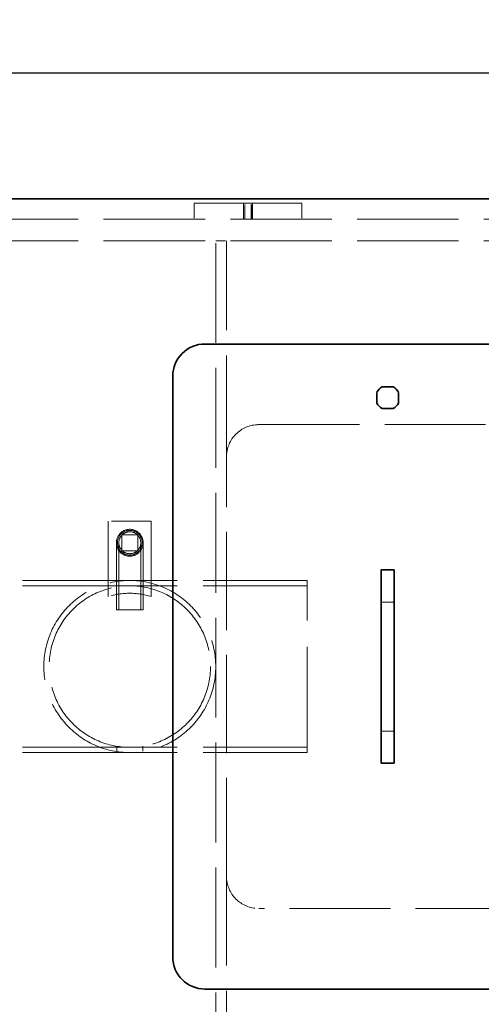
# Model space of a CAD drawing. Units: millimetres. Extents: x 3967 to 10190, y 10373 to 14892.
# Drawn here: x 6117 to 6547, y 10870 to 11786 of the extents above; entities that cross this region are included whole.
import ezdxf

# ---------------------------------------------------------------- set-up
doc = ezdxf.new("R2010")
doc.units = ezdxf.units.MM
doc.header["$LTSCALE"] = 44
doc.linetypes.add('DASHED', pattern=[0.2068, 0.1655, -0.0413])
doc.layers.add('Hidden (ISO)', color=1, linetype='DASHED', lineweight=18, true_color=0xff0000)
doc.layers.add('kote', color=252, linetype='Continuous', lineweight=9)
doc.layers.add('Visible (ISO)', color=7, linetype='Continuous', lineweight=35)
doc.styles.get("Standard").update_dxf_attribs({"font": 'tahoma.ttf'})
doc.styles.add('Styl textu40', font='arial.ttf')
doc.dimstyles.new('VARIABEL-ST', dxfattribs={"dimscale": 40, "dimtxt": 7, "dimasz": 2.5, "dimexe": 1, "dimexo": 1, "dimgap": 0.6, "dimtad": 1, "dimdsep": 46, "dimtxsty": 'Standard', "dimcen": 0, "dimclrd": 256, "dimclre": 256, "dimclrt": 5, "dimadec": 0, "dimazin": 0, "dimtp": 0.1, "dimtm": 0.1, "dimtfac": 0.71, "dimtdec": 3, "dimtmove": 0, "dimatfit": 3, "dimfxl": 1, "dimtzin": 0, "dimarcsym": 0})

# ---------------------------------------------------------------- blocks, each defined once
blk = doc.blocks.new('*D66')
at = {"layer": 'Defpoints', "color": 0, "transparency": 16777216}
for p in [(7215.32, 11736.37), (4263.93, 11262.29), (7215.32, 11222.29)]:
    blk.add_point(p, dxfattribs=at)
at = {"layer": 'kote', "lineweight": -2, "transparency": 16777216}
for p, q in [((4263.93, 11302.29), (4263.93, 11776.37)), ((7215.32, 11262.29), (7215.32, 11776.37)), ((4303.93, 11736.37), (7175.32, 11736.37))]:
    blk.add_line(p, q, dxfattribs=at)
at = {"layer": 'kote', "transparency": 16777216}
for points in [[(4303.93, 11743.04), (4303.93, 11729.71), (4263.93, 11736.37)], [(7175.32, 11743.04), (7175.32, 11729.71), (7215.32, 11736.37)]]:
    blk.add_solid(points, dxfattribs=at)
at = {"layer": 'kote', "transparency": 16777216, "insert": (5683.42, 11785.22), "char_height": 40, "attachment_point": 1, "style": 'Styl textu40'}
blk.add_mtext('2951', dxfattribs=at)

msp = doc.modelspace()

# ---------------------------------------------------------------- linework, layer by layer
at = {"layer": 'Hidden (ISO)', "ltscale": 1.903676}
for p, q in [((6279.93, 11615.29), (6279.93, 11600.29)), ((6325.68, 11615.29), (6325.68, 11600.29)), ((6325.93, 11600.29), (6325.93, 11615.29)), ((6326.93, 11600.29), (6326.93, 11615.29)), ((6332.93, 11600.29), (6332.93, 11615.29)), ((6333.93, 11600.29), (6333.93, 11615.29)), ((6334.18, 11615.29), (6334.18, 11600.29)), ((6379.93, 11615.29), (6379.93, 11600.29)), ((6212.43, 11306.95), (6212.43, 11291.95)), ((6227.43, 11306.95), (6212.43, 11306.95)), ((6227.43, 11291.95), (6227.43, 11306.95)), ((6212.43, 11291.95), (6227.43, 11291.95))]:
    msp.add_line(p, q, dxfattribs=at)
at = {"layer": 'Hidden (ISO)', "ltscale": 16.118633}
msp.add_line((6279.93, 11615.29), (6379.93, 11615.29), dxfattribs=at)
at = {"layer": 'Hidden (ISO)', "ltscale": 12.964988}
for p, q in [((4779.93, 11600.29), (6629.93, 11600.29)), ((4779.93, 11580.29), (6629.93, 11580.29))]:
    msp.add_line(p, q, dxfattribs=at)
at = {"layer": 'Hidden (ISO)', "ltscale": 1.269084}
for p, q in [((6299.93, 11580.29), (6309.93, 11580.29)), ((6299.93, 11264.29), (6309.93, 11264.29)), ((6299.93, 11104.29), (6309.93, 11104.29))]:
    msp.add_line(p, q, dxfattribs=at)
at = {"layer": 'Hidden (ISO)', "ltscale": 12.765958}
msp.add_line((6299.93, 10788.29), (6299.93, 11580.29), dxfattribs=at)
at = {"layer": 'Hidden (ISO)', "ltscale": 12.959381}
for p, q in [((6309.93, 11379.29), (6309.93, 11580.29)), ((6309.93, 10788.29), (6309.93, 10989.29))]:
    msp.add_line(p, q, dxfattribs=at)
at = {"layer": 'Hidden (ISO)', "ltscale": 12.894906}
for p, q in [((6339.93, 11409.29), (6579.93, 11409.29)), ((6579.93, 10959.29), (6339.93, 10959.29))]:
    msp.add_line(p, q, dxfattribs=at)
at = {"layer": 'Hidden (ISO)', "ltscale": 12.572534}
msp.add_line((6309.93, 10989.29), (6309.93, 11379.29), dxfattribs=at)
at = {"layer": 'Hidden (ISO)', "ltscale": 11.283043}
for p, q in [((6199.93, 11319.45), (6199.93, 11249.45)), ((6239.93, 11249.45), (6239.93, 11319.45))]:
    msp.add_line(p, q, dxfattribs=at)
at = {"layer": 'Hidden (ISO)', "ltscale": 5.076635}
msp.add_line((6239.93, 11319.45), (6199.93, 11319.45), dxfattribs=at)
at = {"layer": 'Hidden (ISO)', "ltscale": 10.074145}
for p, q in [((6207.43, 11236.95), (6207.43, 11299.45)), ((6209.73, 11236.95), (6209.73, 11299.45)), ((6230.13, 11236.95), (6230.13, 11299.45)), ((6232.43, 11236.95), (6232.43, 11299.45))]:
    msp.add_line(p, q, dxfattribs=at)
at = {"layer": 'Hidden (ISO)', "ltscale": 13.700838}
for p, q in [((6219.93, 11264.29), (5879.93, 11264.29)), ((6219.93, 11259.39), (5879.93, 11259.39)), ((6219.93, 11109.19), (5879.93, 11109.19)), ((6219.93, 11104.29), (5879.93, 11104.29))]:
    msp.add_line(p, q, dxfattribs=at)
at = {"layer": 'Hidden (ISO)', "ltscale": 13.297873}
for p, q in [((6384.93, 11264.29), (6219.93, 11264.29)), ((6384.93, 11259.39), (6219.93, 11259.39)), ((6384.93, 11109.19), (6219.93, 11109.19)), ((6384.93, 11104.29), (6219.93, 11104.29))]:
    msp.add_line(p, q, dxfattribs=at)
at = {"layer": 'Hidden (ISO)', "ltscale": 13.503514}
msp.add_line((6384.93, 11104.29), (6384.93, 11264.29), dxfattribs=at)
at = {"layer": 'Hidden (ISO)', "ltscale": 4.983973}
msp.add_line((6207.43, 11236.95), (6232.43, 11236.95), dxfattribs=at)
at = {"layer": 'Hidden (ISO)', "ltscale": 1.52292}
for p, q in [((6465.93, 11244.29), (6453.93, 11244.29)), ((6465.93, 11124.29), (6453.93, 11124.29))]:
    msp.add_line(p, q, dxfattribs=at)
at = {"layer": 'Hidden (ISO)', "ltscale": 0.62939}
for p, q in [((6207.93, 11110.15), (6207.93, 11105.19)), ((6231.93, 11110.15), (6231.93, 11105.19))]:
    msp.add_line(p, q, dxfattribs=at)
at = {"layer": 'Hidden (ISO)', "ltscale": 12.659545}
msp.add_circle((6219.93, 11299.45), 12.5, dxfattribs=at)
at = {"layer": 'Hidden (ISO)', "ltscale": 11.646781}
msp.add_circle((6219.93, 11299.45), 11.5, dxfattribs=at)
at = {"layer": 'Hidden (ISO)', "ltscale": 10.330189}
msp.add_circle((6219.93, 11299.45), 10.2, dxfattribs=at)
at = {"layer": 'Hidden (ISO)', "ltscale": 13.136292}
msp.add_circle((6219.93, 11184.29), 80, dxfattribs=at)
msp.add_circle((6219.93, 11184.29), 80, dxfattribs=at)
at = {"layer": 'Hidden (ISO)', "ltscale": 13.212529}
msp.add_circle((6219.93, 11184.29), 75.1, dxfattribs=at)
msp.add_circle((6219.93, 11184.29), 75.1, dxfattribs=at)
at = {"layer": 'Hidden (ISO)', "ltscale": 5.980787}
for centre, start, end in [((6339.93, 11379.29), 90, 180), ((6339.93, 10989.29), 180, 270)]:
    msp.add_arc(centre, 30, start, end, dxfattribs=at)
at = {"layer": 'Hidden (ISO)', "ltscale": 5.152446}
msp.add_arc((6219.93, 11184.29), 68.17, 72.93847, 107.06153, dxfattribs=at)
at = {"layer": 'Visible (ISO)'}
for p, q in [((4779.93, 11619.29), (6629.93, 11619.29)), ((6289.93, 11484.29), (6629.93, 11484.29)), ((6259.93, 10914.29), (6259.93, 11454.29)), ((6449.88, 11429.23), (6449.88, 11439.34)), ((6454.87, 11444.34), (6464.99, 11444.34)), ((6469.98, 11439.34), (6469.98, 11429.23)), ((6464.99, 11424.24), (6454.87, 11424.24)), ((6465.93, 11274.29), (6453.93, 11274.29)), ((6453.93, 11244.29), (6453.93, 11274.29)), ((6465.93, 11274.29), (6465.93, 11244.29)), ((6453.93, 11244.29), (6453.93, 11124.29)), ((6465.93, 11124.29), (6465.93, 11244.29)), ((6453.93, 11094.29), (6453.93, 11124.29)), ((6465.93, 11124.29), (6465.93, 11094.29)), ((6465.93, 11094.29), (6453.93, 11094.29)), ((6629.93, 10884.29), (6289.93, 10884.29))]:
    msp.add_line(p, q, dxfattribs=at)
for centre, radius, start, end in [((6289.93, 11454.29), 30, 90, 180), ((6459.93, 11434.29), 11.25, 116.70485, 153.29515), ((6459.93, 11434.29), 11.25, 26.70485, 63.29515), ((6459.93, 11434.29), 11.25, 206.70485, 243.29515), ((6459.93, 11434.29), 11.25, 296.70485, 333.29515), ((6289.93, 10914.29), 30, 180, 270)]:
    msp.add_arc(centre, radius, start, end, dxfattribs=at)

# ---------------------------------------------------------------- dimensions: what is measured, and where the dimension line sits
at = {"layer": 'kote'}
dim = msp.add_linear_dim(base=(7215.32, 11736.37), p1=(4263.93, 11262.29), p2=(7215.32, 11222.29), angle=180, dimstyle='VARIABEL-ST', override={"dimtxt": 1, "dimasz": 1, "dimgap": 0.2, "dimtoh": 1, "dimdec": 0, "dimpost": '<>', "dimtxsty": 'Styl textu40', "dimclrt": 256, "dimtofl": 0, "dimatfit": 0}, dxfattribs=at)
dim.commit()
dim.dimension.update_dxf_attribs({"geometry": '*D66', "text_midpoint": (5739.62, 11736.37), "dimtype": 160})

doc.saveas('drawing.dxf')
